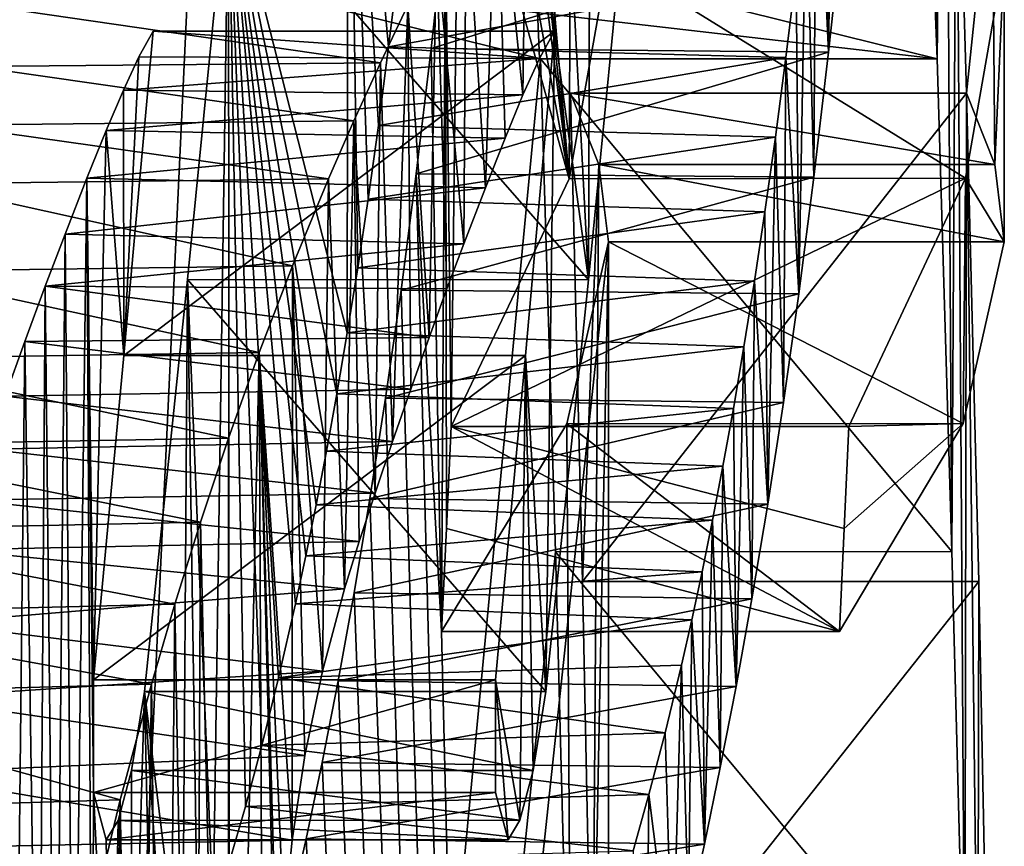
# Model space of a CAD drawing. Units: millimetres. Extents: x -28 to 84, y -70 to 12.
# Drawn here: x 83 to 84, y -42 to -42 of the extents above; entities that cross this region are included whole.
import ezdxf

# ---------------------------------------------------------------- set-up
doc = ezdxf.new("R2010")
doc.units = ezdxf.units.MM
doc.header["$LTSCALE"] = 31.630263
for name, color, linetype in [('2379', 7, 'CONTINUOUS'), ('2433', 7, 'CONTINUOUS'), ('2478', 7, 'CONTINUOUS'), ('2479', 7, 'CONTINUOUS'), ('2481', 7, 'CONTINUOUS'), ('2482', 7, 'CONTINUOUS'), ('2483', 7, 'CONTINUOUS'), ('2484', 7, 'CONTINUOUS'), ('2489', 7, 'CONTINUOUS'), ('2495', 7, 'CONTINUOUS'), ('2496', 7, 'CONTINUOUS'), ('2497', 7, 'CONTINUOUS'), ('2498', 7, 'CONTINUOUS'), ('2499', 7, 'CONTINUOUS')]:
    doc.layers.add(name, color=color, linetype=linetype)

msp = doc.modelspace()

# ---------------------------------------------------------------- linework, layer by layer
at = {"layer": '2379', "linetype": 'Continuous'}
for points in [[(83.63454, -41.13865, 67.18509), (83.62584, -41.24757, 67.28224), (83.7001, -41.65433, 66.22458), (83.63454, -41.13865, 67.18509)], [(83.67017, -41.3756, 66.73107), (83.63454, -41.13865, 67.18509), (83.7001, -41.65433, 66.22458), (83.67017, -41.3756, 66.73107)], [(83.62584, -41.24757, 67.28224), (83.61651, -41.35307, 67.38188), (83.7001, -41.65433, 66.22458), (83.62584, -41.24757, 67.28224)], [(83.61651, -41.35307, 67.38188), (83.60646, -41.45564, 67.48479), (83.61073, -41.84214, 67.44156), (83.61651, -41.35307, 67.38188)], [(83.7001, -41.65433, 66.22458), (83.61651, -41.35307, 67.38188), (83.61073, -41.84214, 67.44156), (83.7001, -41.65433, 66.22458)], [(83.68748, -41.51, 66.46012), (83.67017, -41.3756, 66.73107), (83.7001, -41.65433, 66.22458), (83.68748, -41.51, 66.46012)], [(83.70116, -41.43766, 66.2032), (83.68748, -41.51, 66.46012), (83.7001, -41.65433, 66.22458), (83.70116, -41.43766, 66.2032)], [(83.73002, -41.48657, 65.00249), (83.70116, -41.43766, 66.2032), (83.7001, -41.65433, 66.22458), (83.73002, -41.48657, 65.00249)], [(83.60646, -41.45564, 67.48479), (83.59558, -41.55553, 67.59144), (83.60351, -41.99784, 67.51419), (83.60646, -41.45564, 67.48479)], [(83.60713, -41.91952, 67.47766), (83.60646, -41.45564, 67.48479), (83.60351, -41.99784, 67.51419), (83.60713, -41.91952, 67.47766)], [(83.61073, -41.84214, 67.44156), (83.60646, -41.45564, 67.48479), (83.60713, -41.91952, 67.47766), (83.61073, -41.84214, 67.44156)], [(82.91684, -41.52312, 58.67805), (83.41158, -41.49757, 61.0249), (83.14583, -47.16243, 59.62944), (82.91684, -41.52312, 58.67805)], [(83.41158, -41.49757, 61.0249), (83.67844, -41.56349, 63.39736), (83.14583, -47.16243, 59.62944), (83.41158, -41.49757, 61.0249)], [(83.59558, -41.55553, 67.59144), (83.58423, -41.65066, 67.69828), (83.60351, -41.99784, 67.51419), (83.59558, -41.55553, 67.59144)], [(83.67844, -41.56349, 63.39736), (83.68982, -41.93724, 63.58525), (83.14583, -47.16243, 59.62944), (83.67844, -41.56349, 63.39736)], [(83.70112, -41.58939, 63.8006), (83.7228, -41.64351, 64.40154), (83.71036, -41.95975, 64.01126), (83.70112, -41.58939, 63.8006)], [(83.71036, -41.95975, 64.01126), (83.7228, -41.64351, 64.40154), (83.71783, -42.33027, 64.22202), (83.71036, -41.95975, 64.01126)], [(83.7228, -41.64351, 64.40154), (83.73002, -41.70217, 65.00181), (83.71783, -42.33027, 64.22202), (83.7228, -41.64351, 64.40154)], [(83.58423, -41.65066, 67.69828), (83.57276, -41.73898, 67.80199), (83.73002, -47.16243, 65.00233), (83.58423, -41.65066, 67.69828)], [(83.60351, -41.99784, 67.51419), (83.58423, -41.65066, 67.69828), (83.73002, -47.16243, 65.00233), (83.60351, -41.99784, 67.51419)], [(83.71783, -42.33027, 64.22202), (83.73002, -41.70217, 65.00181), (83.14583, -47.16243, 59.62944), (83.71783, -42.33027, 64.22202)], [(83.14583, -47.16243, 59.62944), (83.73002, -41.70217, 65.00181), (83.73002, -47.16243, 65.00233), (83.14583, -47.16243, 59.62944)], [(83.73002, -41.70217, 65.00181), (83.69834, -41.84018, 66.26073), (83.73002, -47.16243, 65.00233), (83.73002, -41.70217, 65.00181)], [(83.57276, -41.73898, 67.80199), (83.56108, -41.82069, 67.90373), (83.73002, -47.16243, 65.00233), (83.57276, -41.73898, 67.80199)], [(83.56108, -41.82069, 67.90373), (83.5492, -41.89685, 68.00366), (83.73002, -47.16243, 65.00233), (83.56108, -41.82069, 67.90373)], [(83.69834, -41.84018, 66.26073), (83.60351, -41.99784, 67.51419), (83.73002, -47.16243, 65.00233), (83.69834, -41.84018, 66.26073)], [(83.5492, -41.89685, 68.00366), (83.53721, -41.96842, 68.10126), (83.73002, -47.16243, 65.00233), (83.5492, -41.89685, 68.00366)], [(83.68982, -41.93724, 63.58525), (83.69978, -42.311, 63.77313), (83.14583, -47.16243, 59.62944), (83.68982, -41.93724, 63.58525)], [(83.53721, -41.96842, 68.10126), (83.52513, -42.0351, 68.19647), (83.73002, -47.16243, 65.00233), (83.53721, -41.96842, 68.10126)], [(83.52513, -42.0351, 68.19647), (83.51297, -42.09701, 68.28947), (83.73002, -47.16243, 65.00233), (83.52513, -42.0351, 68.19647)], [(83.51297, -42.09701, 68.28947), (83.50076, -42.15505, 68.38024), (83.73002, -47.16243, 65.00233), (83.51297, -42.09701, 68.28947)], [(83.50076, -42.15505, 68.38024), (83.48853, -42.20953, 68.46876), (83.73002, -47.16243, 65.00233), (83.50076, -42.15505, 68.38024)]]:
    msp.add_3dface(points, dxfattribs=at)
at = {"layer": '2433', "linetype": 'Continuous'}
for points in [[(83.59558, -41.55553, 67.59144), (83.60646, -41.45564, 67.48479), (83.90763, -41.45864, 67.48787), (83.59558, -41.55553, 67.59144)], [(83.89687, -41.55843, 67.59454), (83.59558, -41.55553, 67.59144), (83.90763, -41.45864, 67.48787), (83.89687, -41.55843, 67.59454)], [(83.27137, -41.52497, 69.76909), (83.25003, -41.56928, 69.87769), (83.5571, -41.56655, 69.8712), (83.27137, -41.52497, 69.76909)], [(83.57804, -41.52265, 69.76319), (83.27137, -41.52497, 69.76909), (83.5571, -41.56655, 69.8712), (83.57804, -41.52265, 69.76319)], [(83.58423, -41.65066, 67.69828), (83.59558, -41.55553, 67.59144), (83.89687, -41.55843, 67.59454), (83.58423, -41.65066, 67.69828)], [(83.88566, -41.65327, 67.70115), (83.58423, -41.65066, 67.69828), (83.89687, -41.55843, 67.59454), (83.88566, -41.65327, 67.70115)], [(83.25003, -41.56928, 69.87769), (83.22951, -41.61365, 69.97977), (83.53696, -41.61051, 69.97278), (83.25003, -41.56928, 69.87769)], [(83.5571, -41.56655, 69.8712), (83.25003, -41.56928, 69.87769), (83.53696, -41.61051, 69.97278), (83.5571, -41.56655, 69.8712)], [(83.53696, -41.61051, 69.97278), (83.22951, -41.61365, 69.97977), (83.5177, -41.65455, 70.06797), (83.53696, -41.61051, 69.97278)], [(83.22951, -41.61365, 69.97977), (83.20988, -41.65811, 70.07542), (83.5177, -41.65455, 70.06797), (83.22951, -41.61365, 69.97977)], [(83.5177, -41.65455, 70.06797), (83.20988, -41.65811, 70.07542), (83.49045, -41.72051, 70.19955), (83.5177, -41.65455, 70.06797)], [(83.57276, -41.73898, 67.80199), (83.58423, -41.65066, 67.69828), (83.88566, -41.65327, 67.70115), (83.57276, -41.73898, 67.80199)], [(83.87428, -41.74164, 67.80523), (83.57276, -41.73898, 67.80199), (83.88566, -41.65327, 67.70115), (83.87428, -41.74164, 67.80523)], [(83.20988, -41.65811, 70.07542), (83.18212, -41.72474, 70.2076), (83.49045, -41.72051, 70.19955), (83.20988, -41.65811, 70.07542)], [(83.49045, -41.72051, 70.19955), (83.18212, -41.72474, 70.2076), (83.46521, -41.78611, 70.31836), (83.49045, -41.72051, 70.19955)], [(83.18212, -41.72474, 70.2076), (83.15642, -41.79107, 70.32688), (83.46521, -41.78611, 70.31836), (83.18212, -41.72474, 70.2076)], [(83.56108, -41.82069, 67.90373), (83.57276, -41.73898, 67.80199), (83.87428, -41.74164, 67.80523), (83.56108, -41.82069, 67.90373)], [(83.86258, -41.82406, 67.90826), (83.56108, -41.82069, 67.90373), (83.87428, -41.74164, 67.80523), (83.86258, -41.82406, 67.90826)], [(83.46521, -41.78611, 70.31836), (83.15642, -41.79107, 70.32688), (83.44199, -41.85099, 70.42528), (83.46521, -41.78611, 70.31836)], [(83.15642, -41.79107, 70.32688), (83.13277, -41.85674, 70.43425), (83.44199, -41.85099, 70.42528), (83.15642, -41.79107, 70.32688)], [(83.5492, -41.89685, 68.00366), (83.56108, -41.82069, 67.90373), (83.86258, -41.82406, 67.90826), (83.5492, -41.89685, 68.00366)], [(83.85067, -41.90109, 68.00943), (83.5492, -41.89685, 68.00366), (83.86258, -41.82406, 67.90826), (83.85067, -41.90109, 68.00943)], [(83.13277, -41.85674, 70.43425), (83.11107, -41.92134, 70.53081), (83.42072, -41.91476, 70.52133), (83.13277, -41.85674, 70.43425)], [(83.44199, -41.85099, 70.42528), (83.13277, -41.85674, 70.43425), (83.42072, -41.91476, 70.52133), (83.44199, -41.85099, 70.42528)], [(83.53721, -41.96842, 68.10126), (83.5492, -41.89685, 68.00366), (83.85067, -41.90109, 68.00943), (83.53721, -41.96842, 68.10126)], [(83.83873, -41.97306, 68.1076), (83.53721, -41.96842, 68.10126), (83.85067, -41.90109, 68.00943), (83.83873, -41.97306, 68.1076)], [(83.42072, -41.91476, 70.52133), (83.11107, -41.92134, 70.53081), (83.40128, -41.97708, 70.6076), (83.42072, -41.91476, 70.52133)], [(83.11107, -41.92134, 70.53081), (83.09125, -41.98455, 70.6175), (83.40128, -41.97708, 70.6076), (83.11107, -41.92134, 70.53081)], [(83.52513, -42.0351, 68.19647), (83.53721, -41.96842, 68.10126), (83.83873, -41.97306, 68.1076), (83.52513, -42.0351, 68.19647)], [(83.82676, -42.03943, 68.20284), (83.52513, -42.0351, 68.19647), (83.83873, -41.97306, 68.1076), (83.82676, -42.03943, 68.20284)], [(83.40128, -41.97708, 70.6076), (83.09125, -41.98455, 70.6175), (83.38355, -42.03773, 70.68505), (83.40128, -41.97708, 70.6076)], [(83.09125, -41.98455, 70.6175), (83.07321, -42.04608, 70.69524), (83.38355, -42.03773, 70.68505), (83.09125, -41.98455, 70.6175)], [(83.51297, -42.09701, 68.28947), (83.52513, -42.0351, 68.19647), (83.82676, -42.03943, 68.20284), (83.51297, -42.09701, 68.28947)], [(83.38355, -42.03773, 70.68505), (83.07321, -42.04608, 70.69524), (83.35984, -42.1253, 70.78693), (83.38355, -42.03773, 70.68505)], [(83.81476, -42.101, 68.29563), (83.51297, -42.09701, 68.28947), (83.82676, -42.03943, 68.20284), (83.81476, -42.101, 68.29563)], [(83.07321, -42.04608, 70.69524), (83.04917, -42.13478, 70.79706), (83.35984, -42.1253, 70.78693), (83.07321, -42.04608, 70.69524)], [(83.50076, -42.15505, 68.38024), (83.51297, -42.09701, 68.28947), (83.81476, -42.101, 68.29563), (83.50076, -42.15505, 68.38024)], [(83.80268, -42.15898, 68.38632), (83.50076, -42.15505, 68.38024), (83.81476, -42.101, 68.29563), (83.80268, -42.15898, 68.38632)], [(83.35984, -42.1253, 70.78693), (83.04917, -42.13478, 70.79706), (83.33975, -42.20982, 70.87185), (83.35984, -42.1253, 70.78693)], [(83.04917, -42.13478, 70.79706), (83.029, -42.2204, 70.88108), (83.33975, -42.20982, 70.87185), (83.04917, -42.13478, 70.79706)], [(83.48853, -42.20953, 68.46876), (83.50076, -42.15505, 68.38024), (83.80268, -42.15898, 68.38632), (83.48853, -42.20953, 68.46876)], [(83.79056, -42.2132, 68.47496), (83.48853, -42.20953, 68.46876), (83.80268, -42.15898, 68.38632), (83.79056, -42.2132, 68.47496)]]:
    msp.add_3dface(points, dxfattribs=at)
at = {"layer": '2478', "linetype": 'Continuous'}
for points in [[(83.67844, -41.56349, 63.39736), (83.41158, -41.49757, 61.0249), (83.97906, -41.56351, 63.39738), (83.67844, -41.56349, 63.39736)], [(83.97906, -41.56351, 63.39738), (83.41158, -41.49757, 61.0249), (83.71457, -41.4976, 61.01964), (83.97906, -41.56351, 63.39738)]]:
    msp.add_3dface(points, dxfattribs=at)
at = {"layer": '2479', "linetype": 'Continuous'}
for points in [[(83.68982, -41.93724, 63.58525), (83.67844, -41.56349, 63.39736), (83.9903, -41.93716, 63.58521), (83.68982, -41.93724, 63.58525)], [(83.67844, -41.56349, 63.39736), (83.97906, -41.56351, 63.39738), (83.9903, -41.93716, 63.58521), (83.67844, -41.56349, 63.39736)], [(84.00014, -42.311, 63.77313), (83.68982, -41.93724, 63.58525), (83.9903, -41.93716, 63.58521), (84.00014, -42.311, 63.77313)], [(83.69978, -42.311, 63.77313), (83.68982, -41.93724, 63.58525), (84.00014, -42.311, 63.77313), (83.69978, -42.311, 63.77313)]]:
    msp.add_3dface(points, dxfattribs=at)
at = {"layer": '2481', "linetype": 'Continuous'}
for points in [[(83.70112, -41.58939, 63.8006), (83.71036, -41.95975, 64.01126), (84.00146, -41.58939, 63.8006), (83.70112, -41.58939, 63.8006)], [(84.00146, -41.58939, 63.8006), (83.71036, -41.95975, 64.01126), (84.0106, -41.95975, 64.01127), (84.00146, -41.58939, 63.8006)], [(83.71036, -41.95975, 64.01126), (83.71783, -42.33027, 64.22202), (84.0106, -41.95975, 64.01127), (83.71036, -41.95975, 64.01126)], [(83.71783, -42.33027, 64.22202), (84.01798, -42.33027, 64.22202), (84.0106, -41.95975, 64.01127), (83.71783, -42.33027, 64.22202)]]:
    msp.add_3dface(points, dxfattribs=at)
at = {"layer": '2482', "linetype": 'Continuous'}
for points in [[(83.7228, -41.64351, 64.40154), (83.70112, -41.58939, 63.8006), (84.02287, -41.64348, 64.40123), (83.7228, -41.64351, 64.40154)], [(83.70112, -41.58939, 63.8006), (84.00146, -41.58939, 63.8006), (84.02287, -41.64348, 64.40123), (83.70112, -41.58939, 63.8006)], [(84.03001, -41.70226, 65.00267), (83.7228, -41.64351, 64.40154), (84.02287, -41.64348, 64.40123), (84.03001, -41.70226, 65.00267)], [(83.73002, -41.70217, 65.00181), (83.7228, -41.64351, 64.40154), (84.03001, -41.70226, 65.00267), (83.73002, -41.70217, 65.00181)], [(83.69834, -41.84018, 66.26073), (83.73002, -41.70217, 65.00181), (83.99879, -41.83997, 66.25896), (83.69834, -41.84018, 66.26073)], [(83.99879, -41.83997, 66.25896), (83.73002, -41.70217, 65.00181), (84.03001, -41.70226, 65.00267), (83.99879, -41.83997, 66.25896)], [(83.60351, -41.99784, 67.51419), (83.69834, -41.84018, 66.26073), (83.90502, -41.99784, 67.51419), (83.60351, -41.99784, 67.51419)], [(83.90502, -41.99784, 67.51419), (83.69834, -41.84018, 66.26073), (83.99879, -41.83997, 66.25896), (83.90502, -41.99784, 67.51419)]]:
    msp.add_3dface(points, dxfattribs=at)
at = {"layer": '2483', "linetype": 'Continuous'}
for points in [[(83.61073, -41.84214, 67.44156), (83.60713, -41.91952, 67.47766), (83.90502, -41.99784, 67.51419), (83.61073, -41.84214, 67.44156)], [(83.61073, -41.84214, 67.44156), (83.90502, -41.99784, 67.51419), (83.9086, -41.91962, 67.47771), (83.61073, -41.84214, 67.44156)], [(83.91214, -41.84214, 67.44156), (83.61073, -41.84214, 67.44156), (83.9086, -41.91962, 67.47771), (83.91214, -41.84214, 67.44156)], [(83.60713, -41.91952, 67.47766), (83.60351, -41.99784, 67.51419), (83.90502, -41.99784, 67.51419), (83.60713, -41.91952, 67.47766)]]:
    msp.add_3dface(points, dxfattribs=at)
at = {"layer": '2484', "linetype": 'Continuous'}
for points in [[(83.73002, -41.48657, 65.00249), (83.7001, -41.65433, 66.22458), (84.00059, -41.65398, 66.22215), (83.73002, -41.48657, 65.00249)], [(84.03, -41.48656, 65.00241), (83.73002, -41.48657, 65.00249), (84.00059, -41.65398, 66.22215), (84.03, -41.48656, 65.00241)], [(83.7001, -41.65433, 66.22458), (83.61073, -41.84214, 67.44156), (84.00059, -41.65398, 66.22215), (83.7001, -41.65433, 66.22458)], [(83.61073, -41.84214, 67.44156), (83.91214, -41.84214, 67.44156), (84.00059, -41.65398, 66.22215), (83.61073, -41.84214, 67.44156)]]:
    msp.add_3dface(points, dxfattribs=at)
at = {"layer": '2489', "linetype": 'Continuous'}
for points in [[(83.97906, -41.56351, 63.39738), (83.96733, -41.25906, 63.22286), (83.97486, -40.74693, 63.33264), (83.97906, -41.56351, 63.39738)], [(83.97906, -41.56351, 63.39738), (83.97486, -40.74693, 63.33264), (83.98478, -41.03582, 63.49018), (83.97906, -41.56351, 63.39738)], [(83.9903, -41.93716, 63.58521), (83.97906, -41.56351, 63.39738), (83.98478, -41.03582, 63.49018), (83.9903, -41.93716, 63.58521)], [(83.99373, -41.32484, 63.64779), (83.9903, -41.93716, 63.58521), (83.98478, -41.03582, 63.49018), (83.99373, -41.32484, 63.64779)], [(83.89492, -41.27767, 67.61343), (83.89687, -41.55843, 67.59454), (83.90225, -41.19442, 67.54179), (83.89492, -41.27767, 67.61343)], [(83.89687, -41.55843, 67.59454), (83.90763, -41.45864, 67.48787), (83.90225, -41.19442, 67.54179), (83.89687, -41.55843, 67.59454)], [(83.71639, -41.25478, 68.97361), (83.69234, -41.30115, 69.12209), (83.71474, -41.73102, 68.98398), (83.71639, -41.25478, 68.97361)], [(83.96733, -41.25906, 63.22286), (83.97906, -41.56351, 63.39738), (83.71457, -41.4976, 61.01964), (83.96733, -41.25906, 63.22286)], [(83.74541, -41.41835, 68.78644), (83.71639, -41.25478, 68.97361), (83.71474, -41.73102, 68.98398), (83.74541, -41.41835, 68.78644)], [(83.88746, -41.35617, 67.68433), (83.89687, -41.55843, 67.59454), (83.89492, -41.27767, 67.61343), (83.88746, -41.35617, 67.68433)], [(83.69234, -41.30115, 69.12209), (83.66854, -41.34662, 69.26382), (83.68913, -41.54248, 69.14147), (83.69234, -41.30115, 69.12209)], [(83.71474, -41.73102, 68.98398), (83.69234, -41.30115, 69.12209), (83.68913, -41.54248, 69.14147), (83.71474, -41.73102, 68.98398)], [(84.00014, -42.311, 63.77313), (83.9903, -41.93716, 63.58521), (83.99373, -41.32484, 63.64779), (84.00014, -42.311, 63.77313)], [(84.00146, -41.58939, 63.8006), (84.00014, -42.311, 63.77313), (83.99373, -41.32484, 63.64779), (84.00146, -41.58939, 63.8006)], [(84.00146, -41.58939, 63.8006), (83.99373, -41.32484, 63.64779), (84.02093, -41.40246, 64.32449), (84.00146, -41.58939, 63.8006)], [(83.66854, -41.34662, 69.26382), (83.64509, -41.39103, 69.39882), (83.66519, -41.59071, 69.28337), (83.66854, -41.34662, 69.26382)], [(83.67764, -41.56315, 69.21017), (83.66854, -41.34662, 69.26382), (83.66519, -41.59071, 69.28337), (83.67764, -41.56315, 69.21017)], [(83.68913, -41.54248, 69.14147), (83.66854, -41.34662, 69.26382), (83.67764, -41.56315, 69.21017), (83.68913, -41.54248, 69.14147)], [(83.87988, -41.4298, 67.75453), (83.88566, -41.65327, 67.70115), (83.88746, -41.35617, 67.68433), (83.87988, -41.4298, 67.75453)], [(83.88566, -41.65327, 67.70115), (83.89687, -41.55843, 67.59454), (83.88746, -41.35617, 67.68433), (83.88566, -41.65327, 67.70115)], [(83.64509, -41.39103, 69.39882), (83.62212, -41.435, 69.52706), (83.63668, -41.66113, 69.44624), (83.64509, -41.39103, 69.39882)], [(83.65159, -41.62353, 69.36181), (83.64509, -41.39103, 69.39882), (83.63668, -41.66113, 69.44624), (83.65159, -41.62353, 69.36181)], [(83.66519, -41.59071, 69.28337), (83.64509, -41.39103, 69.39882), (83.65159, -41.62353, 69.36181), (83.66519, -41.59071, 69.28337)], [(84.02287, -41.64348, 64.40123), (84.00146, -41.58939, 63.8006), (84.02093, -41.40246, 64.32449), (84.02287, -41.64348, 64.40123)], [(84.02287, -41.64348, 64.40123), (84.02093, -41.40246, 64.32449), (84.03, -41.48656, 65.00241), (84.02287, -41.64348, 64.40123)], [(83.87216, -41.49831, 67.82413), (83.87428, -41.74164, 67.80523), (83.87988, -41.4298, 67.75453), (83.87216, -41.49831, 67.82413)], [(83.87428, -41.74164, 67.80523), (83.88566, -41.65327, 67.70115), (83.87988, -41.4298, 67.75453), (83.87428, -41.74164, 67.80523)], [(83.62212, -41.435, 69.52706), (83.59974, -41.47883, 69.64848), (83.62029, -41.70375, 69.53712), (83.62212, -41.435, 69.52706)], [(83.63668, -41.66113, 69.44624), (83.62212, -41.435, 69.52706), (83.62029, -41.70375, 69.53712), (83.63668, -41.66113, 69.44624)], [(83.59974, -41.47883, 69.64848), (83.57804, -41.52265, 69.76319), (83.5941, -41.77465, 69.67861), (83.59974, -41.47883, 69.64848)], [(83.60758, -41.73774, 69.60632), (83.59974, -41.47883, 69.64848), (83.5941, -41.77465, 69.67861), (83.60758, -41.73774, 69.60632)], [(83.62029, -41.70375, 69.53712), (83.59974, -41.47883, 69.64848), (83.60758, -41.73774, 69.60632), (83.62029, -41.70375, 69.53712)], [(84.03001, -41.70226, 65.00267), (84.03, -41.48656, 65.00241), (84.00059, -41.65398, 66.22215), (84.03001, -41.70226, 65.00267)], [(84.03001, -41.70226, 65.00267), (84.02287, -41.64348, 64.40123), (84.03, -41.48656, 65.00241), (84.03001, -41.70226, 65.00267)], [(83.86435, -41.56242, 67.89285), (83.87428, -41.74164, 67.80523), (83.87216, -41.49831, 67.82413), (83.86435, -41.56242, 67.89285)], [(83.57804, -41.52265, 69.76319), (83.5571, -41.56655, 69.8712), (83.56631, -41.85374, 69.82398), (83.57804, -41.52265, 69.76319)], [(83.58009, -41.81404, 69.75249), (83.57804, -41.52265, 69.76319), (83.56631, -41.85374, 69.82398), (83.58009, -41.81404, 69.75249)], [(83.5941, -41.77465, 69.67861), (83.57804, -41.52265, 69.76319), (83.58009, -41.81404, 69.75249), (83.5941, -41.77465, 69.67861)], [(83.66712, -41.78852, 69.27211), (83.68251, -42.04317, 69.18119), (83.68913, -41.54248, 69.14147), (83.66712, -41.78852, 69.27211)], [(83.68251, -42.04317, 69.18119), (83.71474, -41.73102, 68.98398), (83.68913, -41.54248, 69.14147), (83.68251, -42.04317, 69.18119)], [(83.85649, -41.62291, 67.9604), (83.86258, -41.82406, 67.90826), (83.86435, -41.56242, 67.89285), (83.85649, -41.62291, 67.9604)], [(83.86258, -41.82406, 67.90826), (83.87428, -41.74164, 67.80523), (83.86435, -41.56242, 67.89285), (83.86258, -41.82406, 67.90826)], [(83.5571, -41.56655, 69.8712), (83.53696, -41.61051, 69.97278), (83.55315, -41.89277, 69.89131), (83.5571, -41.56655, 69.8712)], [(83.56631, -41.85374, 69.82398), (83.5571, -41.56655, 69.8712), (83.55315, -41.89277, 69.89131), (83.56631, -41.85374, 69.82398)], [(84.01005, -42.32063, 63.99754), (84.00014, -42.311, 63.77313), (84.00146, -41.58939, 63.8006), (84.01005, -42.32063, 63.99754)], [(84.01005, -42.32063, 63.99754), (84.00146, -41.58939, 63.8006), (84.0106, -41.95975, 64.01127), (84.01005, -42.32063, 63.99754)], [(83.53696, -41.61051, 69.97278), (83.5177, -41.65455, 70.06797), (83.52999, -41.96542, 70.00744), (83.53696, -41.61051, 69.97278)], [(83.54105, -41.9296, 69.95236), (83.53696, -41.61051, 69.97278), (83.52999, -41.96542, 70.00744), (83.54105, -41.9296, 69.95236)], [(83.55315, -41.89277, 69.89131), (83.53696, -41.61051, 69.97278), (83.54105, -41.9296, 69.95236), (83.55315, -41.89277, 69.89131)], [(83.84858, -41.67945, 68.02685), (83.85067, -41.90109, 68.00943), (83.85649, -41.62291, 67.9604), (83.84858, -41.67945, 68.02685)], [(83.85067, -41.90109, 68.00943), (83.86258, -41.82406, 67.90826), (83.85649, -41.62291, 67.9604), (83.85067, -41.90109, 68.00943)], [(83.5177, -41.65455, 70.06797), (83.49045, -41.72051, 70.19955), (83.51324, -42.02773, 70.08977), (83.5177, -41.65455, 70.06797)], [(83.52999, -41.96542, 70.00744), (83.5177, -41.65455, 70.06797), (83.51324, -42.02773, 70.08977), (83.52999, -41.96542, 70.00744)], [(83.91214, -41.84214, 67.44156), (83.99879, -41.83997, 66.25896), (84.00059, -41.65398, 66.22215), (83.91214, -41.84214, 67.44156)], [(83.99879, -41.83997, 66.25896), (84.03001, -41.70226, 65.00267), (84.00059, -41.65398, 66.22215), (83.99879, -41.83997, 66.25896)], [(83.84063, -41.73216, 68.0922), (83.85067, -41.90109, 68.00943), (83.84858, -41.67945, 68.02685), (83.84063, -41.73216, 68.0922)], [(83.49045, -41.72051, 70.19955), (83.46521, -41.78611, 70.31836), (83.49026, -42.15594, 70.20045), (83.49045, -41.72051, 70.19955)], [(83.49993, -42.09175, 70.15417), (83.49045, -41.72051, 70.19955), (83.49026, -42.15594, 70.20045), (83.49993, -42.09175, 70.15417)], [(83.51324, -42.02773, 70.08977), (83.49045, -41.72051, 70.19955), (83.49993, -42.09175, 70.15417), (83.51324, -42.02773, 70.08977)], [(83.83266, -41.78178, 68.15629), (83.83873, -41.97306, 68.1076), (83.84063, -41.73216, 68.0922), (83.83266, -41.78178, 68.15629)], [(83.83873, -41.97306, 68.1076), (83.85067, -41.90109, 68.00943), (83.84063, -41.73216, 68.0922), (83.83873, -41.97306, 68.1076)], [(83.8247, -41.82865, 68.21901), (83.82676, -42.03943, 68.20284), (83.83266, -41.78178, 68.15629), (83.8247, -41.82865, 68.21901)], [(83.82676, -42.03943, 68.20284), (83.83873, -41.97306, 68.1076), (83.83266, -41.78178, 68.15629), (83.82676, -42.03943, 68.20284)], [(83.46521, -41.78611, 70.31836), (83.44199, -41.85099, 70.42528), (83.4421, -42.84853, 70.42478), (83.46521, -41.78611, 70.31836)], [(83.46521, -41.78611, 70.31836), (83.4421, -42.84853, 70.42478), (83.47006, -42.84148, 70.29575), (83.46521, -41.78611, 70.31836)], [(83.46521, -41.78611, 70.31836), (83.47006, -42.84148, 70.29575), (83.47947, -42.35767, 70.25156), (83.46521, -41.78611, 70.31836)], [(83.49026, -42.15594, 70.20045), (83.46521, -41.78611, 70.31836), (83.48387, -42.21772, 70.23077), (83.49026, -42.15594, 70.20045)], [(83.48387, -42.21772, 70.23077), (83.46521, -41.78611, 70.31836), (83.47953, -42.29294, 70.25131), (83.48387, -42.21772, 70.23077)], [(83.47953, -42.29294, 70.25131), (83.46521, -41.78611, 70.31836), (83.47947, -42.35767, 70.25156), (83.47953, -42.29294, 70.25131)], [(83.64442, -42.03429, 69.40261), (83.66281, -42.1409, 69.29717), (83.66712, -41.78852, 69.27211), (83.64442, -42.03429, 69.40261)], [(83.66281, -42.1409, 69.29717), (83.67281, -42.10311, 69.23874), (83.66712, -41.78852, 69.27211), (83.66281, -42.1409, 69.29717)], [(83.67281, -42.10311, 69.23874), (83.68251, -42.04317, 69.18119), (83.66712, -41.78852, 69.27211), (83.67281, -42.10311, 69.23874)], [(83.81675, -41.87234, 68.28044), (83.82676, -42.03943, 68.20284), (83.8247, -41.82865, 68.21901), (83.81675, -41.87234, 68.28044)], [(83.90502, -41.99784, 67.51419), (83.99879, -41.83997, 66.25896), (83.9086, -41.91962, 67.47771), (83.90502, -41.99784, 67.51419)], [(83.99879, -41.83997, 66.25896), (83.91214, -41.84214, 67.44156), (83.9086, -41.91962, 67.47771), (83.99879, -41.83997, 66.25896)], [(83.44199, -41.85099, 70.42528), (83.42072, -41.91476, 70.52133), (83.4421, -42.84853, 70.42478), (83.44199, -41.85099, 70.42528)], [(83.80881, -41.91339, 68.34058), (83.81476, -42.101, 68.29563), (83.81675, -41.87234, 68.28044), (83.80881, -41.91339, 68.34058)], [(83.81476, -42.101, 68.29563), (83.82676, -42.03943, 68.20284), (83.81675, -41.87234, 68.28044), (83.81476, -42.101, 68.29563)], [(83.42072, -41.91476, 70.52133), (83.40128, -41.97708, 70.6076), (83.41643, -42.85041, 70.54049), (83.42072, -41.91476, 70.52133)], [(83.42072, -41.91476, 70.52133), (83.41643, -42.85041, 70.54049), (83.4421, -42.84853, 70.42478), (83.42072, -41.91476, 70.52133)], [(83.80092, -41.95237, 68.39938), (83.80268, -42.15898, 68.38632), (83.80881, -41.91339, 68.34058), (83.80092, -41.95237, 68.39938)], [(83.80268, -42.15898, 68.38632), (83.81476, -42.101, 68.29563), (83.80881, -41.91339, 68.34058), (83.80268, -42.15898, 68.38632)], [(83.79307, -41.98899, 68.45683), (83.80268, -42.15898, 68.38632), (83.80092, -41.95237, 68.39938), (83.79307, -41.98899, 68.45683)], [(84.01798, -42.33027, 64.22202), (84.01005, -42.32063, 63.99754), (84.0106, -41.95975, 64.01127), (84.01798, -42.33027, 64.22202)], [(83.40128, -41.97708, 70.6076), (83.38355, -42.03773, 70.68505), (83.39295, -42.84688, 70.6441), (83.40128, -41.97708, 70.6076)], [(83.40128, -41.97708, 70.6076), (83.39295, -42.84688, 70.6441), (83.41643, -42.85041, 70.54049), (83.40128, -41.97708, 70.6076)], [(83.78526, -42.02338, 68.51298), (83.79056, -42.2132, 68.47496), (83.79307, -41.98899, 68.45683), (83.78526, -42.02338, 68.51298)], [(83.79056, -42.2132, 68.47496), (83.80268, -42.15898, 68.38632), (83.79307, -41.98899, 68.45683), (83.79056, -42.2132, 68.47496)], [(83.77289, -42.07471, 68.60019), (83.77843, -42.26364, 68.56143), (83.78526, -42.02338, 68.51298), (83.77289, -42.07471, 68.60019)], [(83.77843, -42.26364, 68.56143), (83.79056, -42.2132, 68.47496), (83.78526, -42.02338, 68.51298), (83.77843, -42.26364, 68.56143)], [(83.64437, -42.11996, 69.40287), (83.65398, -42.15578, 69.34812), (83.64442, -42.03429, 69.40261), (83.64437, -42.11996, 69.40287)], [(83.65398, -42.15578, 69.34812), (83.66281, -42.1409, 69.29717), (83.64442, -42.03429, 69.40261), (83.65398, -42.15578, 69.34812)], [(83.38355, -42.03773, 70.68505), (83.35984, -42.1253, 70.78693), (83.37187, -42.83549, 70.73547), (83.38355, -42.03773, 70.68505)], [(83.38355, -42.03773, 70.68505), (83.37187, -42.83549, 70.73547), (83.39295, -42.84688, 70.6441), (83.38355, -42.03773, 70.68505)], [(83.76068, -42.12138, 68.68415), (83.77843, -42.26364, 68.56143), (83.77289, -42.07471, 68.60019), (83.76068, -42.12138, 68.68415)], [(83.35984, -42.1253, 70.78693), (83.33975, -42.20982, 70.87185), (83.34797, -42.80531, 70.83725), (83.35984, -42.1253, 70.78693)], [(83.35984, -42.1253, 70.78693), (83.34797, -42.80531, 70.83725), (83.37187, -42.83549, 70.73547), (83.35984, -42.1253, 70.78693)], [(83.74865, -42.16405, 68.76501), (83.75826, -42.34078, 68.70061), (83.76068, -42.12138, 68.68415), (83.74865, -42.16405, 68.76501)], [(83.75826, -42.34078, 68.70061), (83.77843, -42.26364, 68.56143), (83.76068, -42.12138, 68.68415), (83.75826, -42.34078, 68.70061)]]:
    msp.add_3dface(points, dxfattribs=at)
at = {"layer": '2495', "linetype": 'Continuous'}
for points in [[(83.44196, -41.41835, 68.78644), (83.71474, -41.73102, 68.98398), (83.41093, -41.73082, 68.98385), (83.44196, -41.41835, 68.78644)], [(83.74541, -41.41835, 68.78644), (83.71474, -41.73102, 68.98398), (83.44196, -41.41835, 68.78644), (83.74541, -41.41835, 68.78644)], [(83.41093, -41.73082, 68.98385), (83.68251, -42.04317, 69.18119), (83.37828, -42.04317, 69.18119), (83.41093, -41.73082, 68.98385)], [(83.71474, -41.73102, 68.98398), (83.68251, -42.04317, 69.18119), (83.41093, -41.73082, 68.98385), (83.71474, -41.73102, 68.98398)]]:
    msp.add_3dface(points, dxfattribs=at)
at = {"layer": '2496', "linetype": 'Continuous'}
for points in [[(83.53279, -41.22232, 68.13653), (83.44196, -41.41835, 68.78644), (83.53205, -41.7711, 68.14224), (83.53279, -41.22232, 68.13653)], [(83.53993, -41.72195, 68.07938), (83.53279, -41.22232, 68.13653), (83.53205, -41.7711, 68.14224), (83.53993, -41.72195, 68.07938)], [(83.5711, -41.49112, 67.81669), (83.53279, -41.22232, 68.13653), (83.56338, -41.55432, 67.884), (83.5711, -41.49112, 67.81669)], [(83.56338, -41.55432, 67.884), (83.53279, -41.22232, 68.13653), (83.55561, -41.61399, 67.95018), (83.56338, -41.55432, 67.884)], [(83.55561, -41.61399, 67.95018), (83.53279, -41.22232, 68.13653), (83.54779, -41.66982, 68.0153), (83.55561, -41.61399, 67.95018)], [(83.54779, -41.66982, 68.0153), (83.53279, -41.22232, 68.13653), (83.53993, -41.72195, 68.07938), (83.54779, -41.66982, 68.0153)], [(83.44196, -41.41835, 68.78644), (83.41093, -41.73082, 68.98385), (83.4305, -42.21148, 68.86059), (83.44196, -41.41835, 68.78644)], [(83.44256, -42.17303, 68.78257), (83.44196, -41.41835, 68.78644), (83.4305, -42.21148, 68.86059), (83.44256, -42.17303, 68.78257)], [(83.53205, -41.7711, 68.14224), (83.44196, -41.41835, 68.78644), (83.52418, -41.81753, 68.2038), (83.53205, -41.7711, 68.14224)], [(83.52418, -41.81753, 68.2038), (83.44196, -41.41835, 68.78644), (83.51631, -41.86087, 68.26415), (83.52418, -41.81753, 68.2038)], [(83.51631, -41.86087, 68.26415), (83.44196, -41.41835, 68.78644), (83.50847, -41.90166, 68.32325), (83.51631, -41.86087, 68.26415)], [(83.50847, -41.90166, 68.32325), (83.44196, -41.41835, 68.78644), (83.50065, -41.94042, 68.38104), (83.50847, -41.90166, 68.32325)], [(83.50065, -41.94042, 68.38104), (83.44196, -41.41835, 68.78644), (83.49288, -41.97683, 68.43753), (83.50065, -41.94042, 68.38104)], [(83.49288, -41.97683, 68.43753), (83.44196, -41.41835, 68.78644), (83.48003, -42.03291, 68.52889), (83.49288, -41.97683, 68.43753)], [(83.48003, -42.03291, 68.52889), (83.44196, -41.41835, 68.78644), (83.46735, -42.08416, 68.6168), (83.48003, -42.03291, 68.52889)], [(83.46735, -42.08416, 68.6168), (83.44196, -41.41835, 68.78644), (83.45485, -42.13058, 68.70132), (83.46735, -42.08416, 68.6168)], [(83.45485, -42.13058, 68.70132), (83.44196, -41.41835, 68.78644), (83.44256, -42.17303, 68.78257), (83.45485, -42.13058, 68.70132)], [(83.38499, -41.54248, 69.14147), (83.37404, -41.5618, 69.20614), (83.3627, -41.78853, 69.27212), (83.38499, -41.54248, 69.14147)], [(83.37404, -41.5618, 69.20614), (83.36232, -41.58706, 69.27426), (83.3627, -41.78853, 69.27212), (83.37404, -41.5618, 69.20614)], [(83.36232, -41.58706, 69.27426), (83.34938, -41.61767, 69.34826), (83.3627, -41.78853, 69.27212), (83.36232, -41.58706, 69.27426)], [(83.34938, -41.61767, 69.34826), (83.33469, -41.65404, 69.43067), (83.33972, -42.03429, 69.40261), (83.34938, -41.61767, 69.34826)], [(83.3627, -41.78853, 69.27212), (83.34938, -41.61767, 69.34826), (83.33972, -42.03429, 69.40261), (83.3627, -41.78853, 69.27212)], [(83.3181, -41.69648, 69.52188), (83.32444, -42.44525, 69.48725), (83.33469, -41.65404, 69.43067), (83.3181, -41.69648, 69.52188)], [(83.32444, -42.44525, 69.48725), (83.33856, -42.42364, 69.4091), (83.33469, -41.65404, 69.43067), (83.32444, -42.44525, 69.48725)], [(83.33469, -41.65404, 69.43067), (83.33856, -42.42364, 69.4091), (83.33966, -42.11979, 69.40296), (83.33469, -41.65404, 69.43067)], [(83.33972, -42.03429, 69.40261), (83.33469, -41.65404, 69.43067), (83.33966, -42.11979, 69.40296), (83.33972, -42.03429, 69.40261)], [(83.30313, -41.73586, 69.60258), (83.31093, -42.4635, 69.56067), (83.3181, -41.69648, 69.52188), (83.30313, -41.73586, 69.60258)], [(83.31093, -42.4635, 69.56067), (83.32444, -42.44525, 69.48725), (83.3181, -41.69648, 69.52188), (83.31093, -42.4635, 69.56067)], [(83.28765, -41.77773, 69.68449), (83.29805, -42.47864, 69.62963), (83.30313, -41.73586, 69.60258), (83.28765, -41.77773, 69.68449)], [(83.29805, -42.47864, 69.62963), (83.31093, -42.4635, 69.56067), (83.30313, -41.73586, 69.60258), (83.29805, -42.47864, 69.62963)], [(83.41093, -41.73082, 68.98385), (83.37828, -42.04317, 69.18119), (83.40712, -42.27834, 69.00738), (83.41093, -41.73082, 68.98385)], [(83.41868, -42.24659, 68.93551), (83.41093, -41.73082, 68.98385), (83.40712, -42.27834, 69.00738), (83.41868, -42.24659, 68.93551)], [(83.4305, -42.21148, 68.86059), (83.41093, -41.73082, 68.98385), (83.41868, -42.24659, 68.93551), (83.4305, -42.21148, 68.86059)], [(83.27274, -41.81922, 69.76202), (83.27985, -42.49571, 69.72523), (83.28765, -41.77773, 69.68449), (83.27274, -41.81922, 69.76202)], [(83.27985, -42.49571, 69.72523), (83.29805, -42.47864, 69.62963), (83.28765, -41.77773, 69.68449), (83.27985, -42.49571, 69.72523)], [(83.36873, -42.36828, 69.23714), (83.37828, -42.04317, 69.18119), (83.36845, -42.10314, 69.23879), (83.36873, -42.36828, 69.23714)], [(83.38478, -42.33348, 69.14269), (83.37828, -42.04317, 69.18119), (83.36873, -42.36828, 69.23714), (83.38478, -42.33348, 69.14269)], [(83.40712, -42.27834, 69.00738), (83.37828, -42.04317, 69.18119), (83.39582, -42.30731, 69.07644), (83.40712, -42.27834, 69.00738)], [(83.39582, -42.30731, 69.07644), (83.37828, -42.04317, 69.18119), (83.38478, -42.33348, 69.14269), (83.39582, -42.30731, 69.07644)], [(83.35831, -42.14097, 69.29733), (83.36873, -42.36828, 69.23714), (83.36845, -42.10314, 69.23879), (83.35831, -42.14097, 69.29733)], [(83.33856, -42.42364, 69.4091), (83.35332, -42.39816, 69.32586), (83.33966, -42.11979, 69.40296), (83.33856, -42.42364, 69.4091)], [(83.33966, -42.11979, 69.40296), (83.35332, -42.39816, 69.32586), (83.34935, -42.15579, 69.34839), (83.33966, -42.11979, 69.40296)], [(83.34935, -42.15579, 69.34839), (83.35332, -42.39816, 69.32586), (83.35831, -42.14097, 69.29733), (83.34935, -42.15579, 69.34839)], [(83.35332, -42.39816, 69.32586), (83.36873, -42.36828, 69.23714), (83.35831, -42.14097, 69.29733), (83.35332, -42.39816, 69.32586)]]:
    msp.add_3dface(points, dxfattribs=at)
at = {"layer": '2497', "linetype": 'Continuous'}
for points in [[(83.87216, -41.49831, 67.82413), (83.5711, -41.49112, 67.81669), (83.56338, -41.55432, 67.884), (83.87216, -41.49831, 67.82413)], [(83.86435, -41.56242, 67.89285), (83.87216, -41.49831, 67.82413), (83.56338, -41.55432, 67.884), (83.86435, -41.56242, 67.89285)], [(83.67764, -41.56315, 69.21017), (83.37404, -41.5618, 69.20614), (83.38499, -41.54248, 69.14147), (83.67764, -41.56315, 69.21017)], [(83.68913, -41.54248, 69.14147), (83.67764, -41.56315, 69.21017), (83.38499, -41.54248, 69.14147), (83.68913, -41.54248, 69.14147)], [(83.86435, -41.56242, 67.89285), (83.56338, -41.55432, 67.884), (83.55561, -41.61399, 67.95018), (83.86435, -41.56242, 67.89285)], [(83.67764, -41.56315, 69.21017), (83.36232, -41.58706, 69.27426), (83.37404, -41.5618, 69.20614), (83.67764, -41.56315, 69.21017)], [(83.67764, -41.56315, 69.21017), (83.66519, -41.59071, 69.28337), (83.36232, -41.58706, 69.27426), (83.67764, -41.56315, 69.21017)], [(83.85649, -41.62291, 67.9604), (83.86435, -41.56242, 67.89285), (83.55561, -41.61399, 67.95018), (83.85649, -41.62291, 67.9604)], [(83.66519, -41.59071, 69.28337), (83.34938, -41.61767, 69.34826), (83.36232, -41.58706, 69.27426), (83.66519, -41.59071, 69.28337)], [(83.66519, -41.59071, 69.28337), (83.65159, -41.62353, 69.36181), (83.34938, -41.61767, 69.34826), (83.66519, -41.59071, 69.28337)], [(83.65159, -41.62353, 69.36181), (83.33469, -41.65404, 69.43067), (83.34938, -41.61767, 69.34826), (83.65159, -41.62353, 69.36181)], [(83.85649, -41.62291, 67.9604), (83.55561, -41.61399, 67.95018), (83.54779, -41.66982, 68.0153), (83.85649, -41.62291, 67.9604)], [(83.65159, -41.62353, 69.36181), (83.63668, -41.66113, 69.44624), (83.33469, -41.65404, 69.43067), (83.65159, -41.62353, 69.36181)], [(83.84858, -41.67945, 68.02685), (83.85649, -41.62291, 67.9604), (83.54779, -41.66982, 68.0153), (83.84858, -41.67945, 68.02685)], [(83.63668, -41.66113, 69.44624), (83.3181, -41.69648, 69.52188), (83.33469, -41.65404, 69.43067), (83.63668, -41.66113, 69.44624)], [(83.63668, -41.66113, 69.44624), (83.62029, -41.70375, 69.53712), (83.3181, -41.69648, 69.52188), (83.63668, -41.66113, 69.44624)], [(83.84858, -41.67945, 68.02685), (83.54779, -41.66982, 68.0153), (83.53993, -41.72195, 68.07938), (83.84858, -41.67945, 68.02685)], [(83.84063, -41.73216, 68.0922), (83.84858, -41.67945, 68.02685), (83.53993, -41.72195, 68.07938), (83.84063, -41.73216, 68.0922)], [(83.62029, -41.70375, 69.53712), (83.30313, -41.73586, 69.60258), (83.3181, -41.69648, 69.52188), (83.62029, -41.70375, 69.53712)], [(83.62029, -41.70375, 69.53712), (83.60758, -41.73774, 69.60632), (83.30313, -41.73586, 69.60258), (83.62029, -41.70375, 69.53712)], [(83.84063, -41.73216, 68.0922), (83.53993, -41.72195, 68.07938), (83.53205, -41.7711, 68.14224), (83.84063, -41.73216, 68.0922)], [(83.5941, -41.77465, 69.67861), (83.28765, -41.77773, 69.68449), (83.30313, -41.73586, 69.60258), (83.5941, -41.77465, 69.67861)], [(83.60758, -41.73774, 69.60632), (83.5941, -41.77465, 69.67861), (83.30313, -41.73586, 69.60258), (83.60758, -41.73774, 69.60632)], [(83.83266, -41.78178, 68.15629), (83.84063, -41.73216, 68.0922), (83.53205, -41.7711, 68.14224), (83.83266, -41.78178, 68.15629)], [(83.5941, -41.77465, 69.67861), (83.58009, -41.81404, 69.75249), (83.28765, -41.77773, 69.68449), (83.5941, -41.77465, 69.67861)], [(83.83266, -41.78178, 68.15629), (83.53205, -41.7711, 68.14224), (83.52418, -41.81753, 68.2038), (83.83266, -41.78178, 68.15629)], [(83.58009, -41.81404, 69.75249), (83.27274, -41.81922, 69.76202), (83.28765, -41.77773, 69.68449), (83.58009, -41.81404, 69.75249)], [(83.8247, -41.82865, 68.21901), (83.83266, -41.78178, 68.15629), (83.52418, -41.81753, 68.2038), (83.8247, -41.82865, 68.21901)], [(83.56631, -41.85374, 69.82398), (83.25866, -41.85948, 69.83409), (83.27274, -41.81922, 69.76202), (83.56631, -41.85374, 69.82398)], [(83.58009, -41.81404, 69.75249), (83.56631, -41.85374, 69.82398), (83.27274, -41.81922, 69.76202), (83.58009, -41.81404, 69.75249)], [(83.8247, -41.82865, 68.21901), (83.52418, -41.81753, 68.2038), (83.51631, -41.86087, 68.26415), (83.8247, -41.82865, 68.21901)], [(83.81675, -41.87234, 68.28044), (83.8247, -41.82865, 68.21901), (83.51631, -41.86087, 68.26415), (83.81675, -41.87234, 68.28044)], [(83.56631, -41.85374, 69.82398), (83.55315, -41.89277, 69.89131), (83.25866, -41.85948, 69.83409), (83.56631, -41.85374, 69.82398)], [(83.55315, -41.89277, 69.89131), (83.2455, -41.89816, 69.90039), (83.25866, -41.85948, 69.83409), (83.55315, -41.89277, 69.89131)], [(83.81675, -41.87234, 68.28044), (83.51631, -41.86087, 68.26415), (83.50847, -41.90166, 68.32325), (83.81675, -41.87234, 68.28044)], [(83.80881, -41.91339, 68.34058), (83.81675, -41.87234, 68.28044), (83.50847, -41.90166, 68.32325), (83.80881, -41.91339, 68.34058)], [(83.55315, -41.89277, 69.89131), (83.54105, -41.9296, 69.95236), (83.2455, -41.89816, 69.90039), (83.55315, -41.89277, 69.89131)], [(83.54105, -41.9296, 69.95236), (83.2331, -41.93568, 69.96206), (83.2455, -41.89816, 69.90039), (83.54105, -41.9296, 69.95236)], [(83.80881, -41.91339, 68.34058), (83.50847, -41.90166, 68.32325), (83.50065, -41.94042, 68.38104), (83.80881, -41.91339, 68.34058)], [(83.80092, -41.95237, 68.39938), (83.80881, -41.91339, 68.34058), (83.50065, -41.94042, 68.38104), (83.80092, -41.95237, 68.39938)], [(83.54105, -41.9296, 69.95236), (83.52999, -41.96542, 70.00744), (83.2331, -41.93568, 69.96206), (83.54105, -41.9296, 69.95236)], [(83.52999, -41.96542, 70.00744), (83.21632, -41.99144, 70.04425), (83.2331, -41.93568, 69.96206), (83.52999, -41.96542, 70.00744)], [(83.80092, -41.95237, 68.39938), (83.50065, -41.94042, 68.38104), (83.49288, -41.97683, 68.43753), (83.80092, -41.95237, 68.39938)], [(83.79307, -41.98899, 68.45683), (83.80092, -41.95237, 68.39938), (83.49288, -41.97683, 68.43753), (83.79307, -41.98899, 68.45683)], [(83.52999, -41.96542, 70.00744), (83.51324, -42.02773, 70.08977), (83.21632, -41.99144, 70.04425), (83.52999, -41.96542, 70.00744)], [(83.79307, -41.98899, 68.45683), (83.49288, -41.97683, 68.43753), (83.48003, -42.03291, 68.52889), (83.79307, -41.98899, 68.45683)], [(83.51324, -42.02773, 70.08977), (83.2022, -42.04796, 70.11235), (83.21632, -41.99144, 70.04425), (83.51324, -42.02773, 70.08977)], [(83.78526, -42.02338, 68.51298), (83.79307, -41.98899, 68.45683), (83.48003, -42.03291, 68.52889), (83.78526, -42.02338, 68.51298)], [(83.51324, -42.02773, 70.08977), (83.49993, -42.09175, 70.15417), (83.2022, -42.04796, 70.11235), (83.51324, -42.02773, 70.08977)], [(83.77289, -42.07471, 68.60019), (83.78526, -42.02338, 68.51298), (83.48003, -42.03291, 68.52889), (83.77289, -42.07471, 68.60019)], [(83.77289, -42.07471, 68.60019), (83.48003, -42.03291, 68.52889), (83.46735, -42.08416, 68.6168), (83.77289, -42.07471, 68.60019)], [(83.49993, -42.09175, 70.15417), (83.19104, -42.10536, 70.16548), (83.2022, -42.04796, 70.11235), (83.49993, -42.09175, 70.15417)], [(83.76068, -42.12138, 68.68415), (83.77289, -42.07471, 68.60019), (83.46735, -42.08416, 68.6168), (83.76068, -42.12138, 68.68415)], [(83.76068, -42.12138, 68.68415), (83.46735, -42.08416, 68.6168), (83.45485, -42.13058, 68.70132), (83.76068, -42.12138, 68.68415)], [(83.49993, -42.09175, 70.15417), (83.49026, -42.15594, 70.20045), (83.19104, -42.10536, 70.16548), (83.49993, -42.09175, 70.15417)], [(83.49026, -42.15594, 70.20045), (83.18282, -42.16234, 70.20428), (83.19104, -42.10536, 70.16548), (83.49026, -42.15594, 70.20045)], [(83.74865, -42.16405, 68.76501), (83.76068, -42.12138, 68.68415), (83.45485, -42.13058, 68.70132), (83.74865, -42.16405, 68.76501)], [(83.74865, -42.16405, 68.76501), (83.45485, -42.13058, 68.70132), (83.44256, -42.17303, 68.78257), (83.74865, -42.16405, 68.76501)], [(83.49026, -42.15594, 70.20045), (83.48387, -42.21772, 70.23077), (83.18282, -42.16234, 70.20428), (83.49026, -42.15594, 70.20045)]]:
    msp.add_3dface(points, dxfattribs=at)
at = {"layer": '2498', "linetype": 'Continuous'}
for points in [[(83.66712, -41.78852, 69.27211), (83.68913, -41.54248, 69.14147), (83.3627, -41.78853, 69.27212), (83.66712, -41.78852, 69.27211)], [(83.68913, -41.54248, 69.14147), (83.38499, -41.54248, 69.14147), (83.3627, -41.78853, 69.27212), (83.68913, -41.54248, 69.14147)], [(83.64442, -42.03429, 69.40261), (83.66712, -41.78852, 69.27211), (83.33972, -42.03429, 69.40261), (83.64442, -42.03429, 69.40261)], [(83.66712, -41.78852, 69.27211), (83.3627, -41.78853, 69.27212), (83.33972, -42.03429, 69.40261), (83.66712, -41.78852, 69.27211)]]:
    msp.add_3dface(points, dxfattribs=at)
at = {"layer": '2499', "linetype": 'Continuous'}
for points in [[(83.64437, -42.11996, 69.40287), (83.64442, -42.03429, 69.40261), (83.33966, -42.11979, 69.40296), (83.64437, -42.11996, 69.40287)], [(83.64442, -42.03429, 69.40261), (83.33972, -42.03429, 69.40261), (83.33966, -42.11979, 69.40296), (83.64442, -42.03429, 69.40261)], [(83.37828, -42.04317, 69.18119), (83.67281, -42.10311, 69.23874), (83.36845, -42.10314, 69.23879), (83.37828, -42.04317, 69.18119)], [(83.68251, -42.04317, 69.18119), (83.67281, -42.10311, 69.23874), (83.37828, -42.04317, 69.18119), (83.68251, -42.04317, 69.18119)], [(83.66281, -42.1409, 69.29717), (83.35831, -42.14097, 69.29733), (83.36845, -42.10314, 69.23879), (83.66281, -42.1409, 69.29717)], [(83.67281, -42.10311, 69.23874), (83.66281, -42.1409, 69.29717), (83.36845, -42.10314, 69.23879), (83.67281, -42.10311, 69.23874)], [(83.64437, -42.11996, 69.40287), (83.33966, -42.11979, 69.40296), (83.34935, -42.15579, 69.34839), (83.64437, -42.11996, 69.40287)], [(83.65398, -42.15578, 69.34812), (83.64437, -42.11996, 69.40287), (83.34935, -42.15579, 69.34839), (83.65398, -42.15578, 69.34812)], [(83.65398, -42.15578, 69.34812), (83.34935, -42.15579, 69.34839), (83.35831, -42.14097, 69.29733), (83.65398, -42.15578, 69.34812)], [(83.66281, -42.1409, 69.29717), (83.65398, -42.15578, 69.34812), (83.35831, -42.14097, 69.29733), (83.66281, -42.1409, 69.29717)]]:
    msp.add_3dface(points, dxfattribs=at)

doc.saveas('drawing.dxf')
